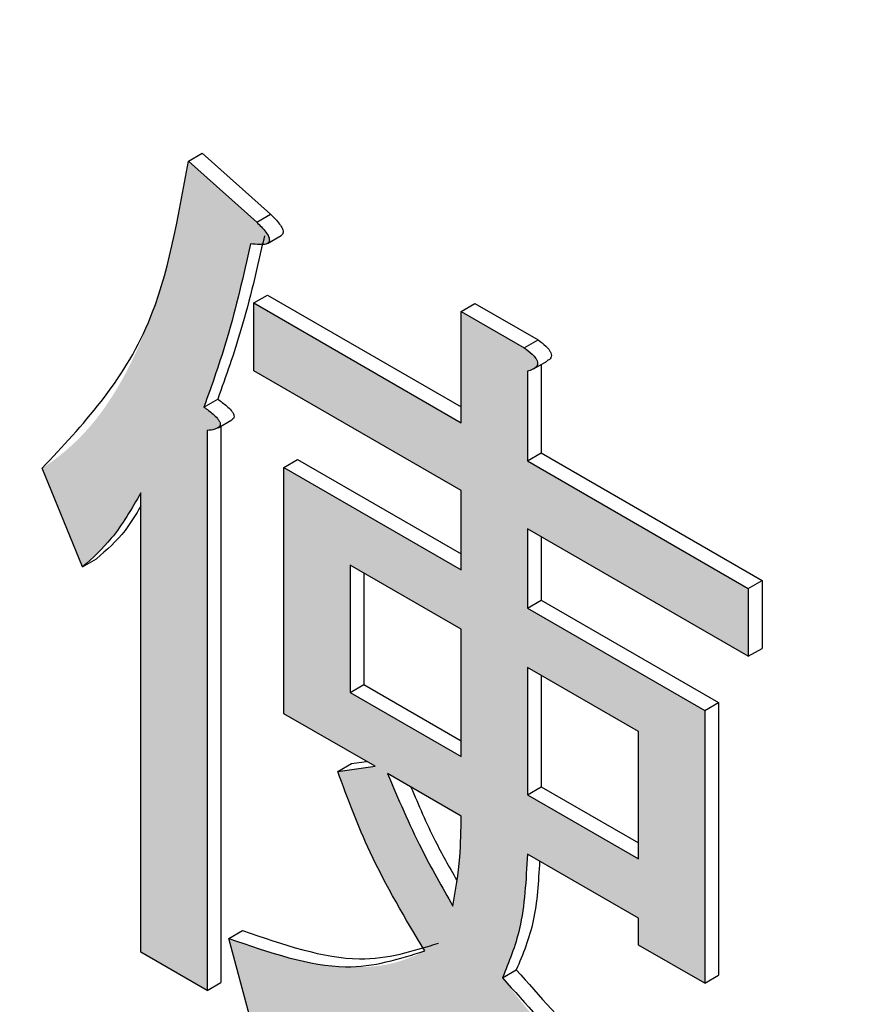
# Model space of a CAD drawing. Units: millimetres. Extents: x 6 to 589, y 9 to 411.
# Drawn here: x 269 to 269, y 295 to 295 of the extents above; entities that cross this region are included whole.
import ezdxf

# ---------------------------------------------------------------- set-up
doc = ezdxf.new("R2010")
doc.units = ezdxf.units.MM

msp = doc.modelspace()

# ---------------------------------------------------------------- hatches: boundary and pattern name
at = {"linetype": 'Continuous', "true_color": 0x191924}
h = msp.add_hatch(color=250, dxfattribs=at)
edge = h.paths.add_edge_path(flags=0)
edge.add_spline(control_points=[(268.866436, 295.132928), (268.871745, 295.147627), (268.877015, 295.162348), (268.881743, 295.177244), (268.886457, 295.192097), (268.890744, 295.207092), (268.894631, 295.222183), (268.898942, 295.238923), (268.902655, 295.255815), (268.906339, 295.272705)], knot_values=[0, 0, 0, 0, 0.0001407, 0.0001407, 0.0001407, 0.0002809, 0.0002809, 0.0002809, 0.0004365, 0.0004365, 0.0004365, 0.0004365], weights=[1, 1, 1, 1, 1, 1, 1, 1, 1, 1], degree=3, periodic=0)
edge.add_spline(control_points=[(268.906339, 295.272705), (268.907419, 295.272571), (268.908499, 295.272438), (268.909581, 295.272319), (268.912455, 295.272004), (268.91541, 295.271648), (268.918254, 295.272173), (268.919024, 295.272315), (268.919791, 295.272545), (268.920483, 295.272911), (268.920878, 295.27312), (268.921261, 295.273369), (268.921577, 295.273686), (268.921806, 295.273916), (268.922001, 295.274189), (268.922134, 295.274485), (268.922266, 295.27478), (268.92234, 295.275103), (268.92237, 295.275425), (268.922441, 295.276181), (268.922316, 295.276958), (268.92211, 295.277688), (268.921905, 295.278413), (268.921604, 295.279112), (268.921257, 295.27978), (268.920491, 295.281253), (268.919501, 295.282611), (268.918442, 295.28389), (268.916333, 295.286439), (268.913979, 295.288778), (268.911659, 295.291137)], knot_values=[0, 0, 0, 0, 0.0000098, 0.0000098, 0.0000098, 0.0000359, 0.0000359, 0.0000359, 0.0000429, 0.0000429, 0.0000429, 0.0000469, 0.0000469, 0.0000469, 0.0000498, 0.0000498, 0.0000498, 0.0000527, 0.0000527, 0.0000527, 0.0000595, 0.0000595, 0.0000595, 0.0000662, 0.0000662, 0.0000662, 0.000081, 0.000081, 0.000081, 0.0001106, 0.0001106, 0.0001106, 0.0001106], weights=[1, 1, 1, 1, 1, 1, 1, 1, 1, 1, 1, 1, 1, 1, 1, 1, 1, 1, 1, 1, 1, 1, 1, 1, 1, 1, 1, 1, 1, 1, 1], degree=3, periodic=0)
edge.add_line((268.911659, 295.291137), (268.853135, 295.343354))
edge.add_spline(control_points=[(268.853135, 295.343354), (268.846675, 295.30365), (268.838518, 295.264004), (268.826084, 295.225748), (268.815375, 295.192799), (268.801093, 295.160367), (268.7812, 295.132001), (268.767068, 295.11185), (268.748863, 295.093914), (268.728104, 295.080693)], knot_values=[0, 0, 0, 0, 0.000362, 0.000362, 0.000362, 0.0006754, 0.0006754, 0.0006754, 0.000899, 0.000899, 0.000899, 0.000899], weights=[1, 1, 1, 1, 1, 1, 1, 1, 1, 1], degree=3, periodic=0)
edge.add_line((268.728104, 295.080693), (268.762687, 294.996218))
edge.add_spline(control_points=[(268.762687, 294.996218), (268.768867, 295.001359), (268.775009, 295.00662), (268.7804, 295.012582), (268.785683, 295.018425), (268.790514, 295.024681), (268.795072, 295.031105), (268.801518, 295.040189), (268.807036, 295.049913), (268.812443, 295.059652)], knot_values=[0, 0, 0, 0, 0.0000723, 0.0000723, 0.0000723, 0.0001431, 0.0001431, 0.0001431, 0.0002433, 0.0002433, 0.0002433, 0.0002433], weights=[1, 1, 1, 1, 1, 1, 1, 1, 1, 1], degree=3, periodic=0)
edge.add_line((268.812443, 295.059652), (268.812443, 294.666447))
edge.add_line((268.812443, 294.666447), (268.869096, 294.633742))
edge.add_line((268.869096, 294.633742), (268.869096, 295.112961))
edge.add_spline(control_points=[(268.869096, 295.112961), (268.870254, 295.113042), (268.871414, 295.113121), (268.872565, 295.113277), (268.874392, 295.113524), (268.876212, 295.114035), (268.87787, 295.114842), (268.878381, 295.115091), (268.87889, 295.115373), (268.879312, 295.115755), (268.879586, 295.116003), (268.879826, 295.116297), (268.880011, 295.116617), (268.880194, 295.116933), (268.880329, 295.117284), (268.880399, 295.117642), (268.880468, 295.118), (268.880474, 295.118375), (268.880422, 295.118737), (268.880351, 295.119235), (268.880181, 295.11972), (268.879978, 295.12018), (268.879401, 295.121489), (268.878536, 295.122674), (268.877583, 295.12374), (268.876637, 295.124797), (268.875607, 295.125779), (268.874549, 295.126723), (268.87201, 295.128991), (268.869222, 295.130972), (268.866436, 295.132928)], knot_values=[0, 0, 0, 0, 0.0000105, 0.0000105, 0.0000105, 0.0000272, 0.0000272, 0.0000272, 0.0000324, 0.0000324, 0.0000324, 0.0000357, 0.0000357, 0.0000357, 0.000039, 0.000039, 0.000039, 0.0000423, 0.0000423, 0.0000423, 0.0000468, 0.0000468, 0.0000468, 0.0000598, 0.0000598, 0.0000598, 0.0000726, 0.0000726, 0.0000726, 0.0001033, 0.0001033, 0.0001033, 0.0001033], weights=[1, 1, 1, 1, 1, 1, 1, 1, 1, 1, 1, 1, 1, 1, 1, 1, 1, 1, 1, 1, 1, 1, 1, 1, 1, 1, 1, 1, 1, 1, 1], degree=3, periodic=0)
h = msp.add_hatch(color=250, dxfattribs=at)
edge = h.paths.add_edge_path(flags=0)
edge.add_line((269.140438, 295.183641), (269.086445, 295.21481))
edge.add_line((269.086445, 295.21481), (269.086445, 295.119581))
edge.add_line((269.086445, 295.119581), (268.908999, 295.222018))
edge.add_line((268.908999, 295.222018), (268.908999, 295.163879))
edge.add_line((268.908999, 295.163879), (269.086445, 295.061442))
edge.add_line((269.086445, 295.061442), (269.086445, 294.993632))
edge.add_line((269.086445, 294.993632), (268.934813, 295.081167))
edge.add_line((268.934813, 295.081167), (268.934813, 294.87057))
edge.add_line((268.934813, 294.87057), (269.012747, 294.82558))
edge.add_line((269.012747, 294.82558), (268.980825, 294.821139))
edge.add_spline(control_points=[(268.980825, 294.821139), (268.989684, 294.794401), (269.000416, 294.7682), (269.013017, 294.743007), (269.019469, 294.730108), (269.026192, 294.717338), (269.033273, 294.704773), (269.040352, 294.692211), (269.047828, 294.679876), (269.055311, 294.667551)], knot_values=[0, 0, 0, 0, 0.0002535, 0.0002535, 0.0002535, 0.000383, 0.000383, 0.000383, 0.0005125, 0.0005125, 0.0005125, 0.0005125], weights=[1, 1, 1, 1, 1, 1, 1, 1, 1, 1], degree=3, periodic=0)
edge.add_spline(control_points=[(269.055311, 294.667551), (269.043503, 294.661571), (269.030721, 294.65691), (269.017612, 294.655083), (268.995573, 294.652011), (268.972746, 294.654408), (268.950968, 294.658979), (268.929394, 294.663507), (268.908397, 294.670652), (268.887717, 294.678287)], knot_values=[0, 0, 0, 0, 0.0001191, 0.0001191, 0.0001191, 0.00032, 0.00032, 0.00032, 0.0005176, 0.0005176, 0.0005176, 0.0005176], weights=[1, 1, 1, 1, 1, 1, 1, 1, 1, 1], degree=3, periodic=0)
edge.add_line((268.887717, 294.678287), (268.906339, 294.60917))
edge.add_spline(control_points=[(268.906339, 294.60917), (268.929978, 294.601317), (268.954027, 294.594072), (268.978654, 294.590334), (269.000812, 294.586971), (269.02378, 294.585894), (269.045885, 294.589593), (269.063155, 294.592483), (269.079896, 294.599168), (269.095214, 294.607652)], knot_values=[0, 0, 0, 0, 0.0002242, 0.0002242, 0.0002242, 0.0004268, 0.0004268, 0.0004268, 0.0005853, 0.0005853, 0.0005853, 0.0005853], weights=[1, 1, 1, 1, 1, 1, 1, 1, 1, 1], degree=3, periodic=0)
edge.add_spline(control_points=[(269.095214, 294.607652), (269.12496, 294.566488), (269.157258, 294.526912), (269.192866, 294.490699), (269.2135, 294.469714), (269.235069, 294.449611), (269.257423, 294.430468), (269.279766, 294.411335), (269.303072, 294.393329), (269.326653, 294.375744)], knot_values=[0, 0, 0, 0, 0.0004571, 0.0004571, 0.0004571, 0.0007213, 0.0007213, 0.0007213, 0.0009854, 0.0009854, 0.0009854, 0.0009854], weights=[1, 1, 1, 1, 1, 1, 1, 1, 1, 1], degree=3, periodic=0)
edge.add_line((269.326653, 294.375744), (269.345274, 294.432576))
edge.add_spline(control_points=[(269.345274, 294.432576), (269.308135, 294.461503), (269.271496, 294.49116), (269.236484, 294.522629), (269.215722, 294.541291), (269.195442, 294.560536), (269.176148, 294.580712), (269.156842, 294.600901), (269.138741, 294.622294), (269.121816, 294.644517)], knot_values=[0, 0, 0, 0, 0.0004237, 0.0004237, 0.0004237, 0.0006749, 0.0006749, 0.0006749, 0.0009264, 0.0009264, 0.0009264, 0.0009264], weights=[1, 1, 1, 1, 1, 1, 1, 1, 1, 1], degree=3, periodic=0)
edge.add_spline(control_points=[(269.121816, 294.644517), (269.126583, 294.655583), (269.131146, 294.666816), (269.134253, 294.678457), (269.137287, 294.689824), (269.139527, 294.701431), (269.140977, 294.713106), (269.142508, 294.725439), (269.142816, 294.737905), (269.143098, 294.75033)], knot_values=[0, 0, 0, 0, 0.0001084, 0.0001084, 0.0001084, 0.0002141, 0.0002141, 0.0002141, 0.0003258, 0.0003258, 0.0003258, 0.0003258], weights=[1, 1, 1, 1, 1, 1, 1, 1, 1, 1], degree=3, periodic=0)
edge.add_line((269.143098, 294.75033), (269.238078, 294.695499))
edge.add_line((269.238078, 294.695499), (269.238078, 294.672631))
edge.add_line((269.238078, 294.672631), (269.29473, 294.639926))
edge.add_line((269.29473, 294.639926), (269.29473, 294.873392))
edge.add_line((269.29473, 294.873392), (269.143098, 294.960927))
edge.add_line((269.143098, 294.960927), (269.143098, 295.028737))
edge.add_line((269.143098, 295.028737), (269.331973, 294.919701))
edge.add_line((269.331973, 294.919701), (269.331973, 294.97784))
edge.add_line((269.331973, 294.97784), (269.143098, 295.086876))
edge.add_line((269.143098, 295.086876), (269.143098, 295.163674))
edge.add_spline(control_points=[(269.143098, 295.163674), (269.143982, 295.163908), (269.144868, 295.164143), (269.145735, 295.164436), (269.147063, 295.164886), (269.148351, 295.165522), (269.149475, 295.166361), (269.150018, 295.166766), (269.150552, 295.167209), (269.150962, 295.16775), (269.151256, 295.168136), (269.151484, 295.16858), (269.151626, 295.169044), (269.151768, 295.169506), (269.151828, 295.17), (269.15181, 295.170483), (269.151788, 295.171079), (269.151642, 295.171672), (269.151442, 295.172234), (269.150841, 295.173919), (269.149724, 295.175411), (269.148528, 295.176742), (269.14616, 295.179379), (269.143302, 295.181554), (269.140438, 295.183641)], knot_values=[0, 0, 0, 0, 0.0000082, 0.0000082, 0.0000082, 0.000021, 0.000021, 0.000021, 0.0000271, 0.0000271, 0.0000271, 0.0000315, 0.0000315, 0.0000315, 0.0000358, 0.0000358, 0.0000358, 0.0000412, 0.0000412, 0.0000412, 0.0000577, 0.0000577, 0.0000577, 0.0000901, 0.0000901, 0.0000901, 0.0000901], weights=[1, 1, 1, 1, 1, 1, 1, 1, 1, 1, 1, 1, 1, 1, 1, 1, 1, 1, 1, 1, 1, 1, 1, 1, 1], degree=3, periodic=0)
h.paths.add_polyline_path([(269.238078, 294.855239), (269.238078, 294.746357), (269.143098, 294.801187), (269.143098, 294.91007)], flags=0)
h.paths.add_polyline_path([(269.086445, 294.942775), (269.086445, 294.833892), (268.991466, 294.888723), (268.991466, 294.997605)], flags=0)
edge = h.paths.add_edge_path(flags=0)
edge.add_spline(control_points=[(269.086445, 294.783035), (269.086314, 294.774273), (269.086181, 294.765507), (269.085751, 294.756755), (269.085324, 294.748038), (269.084634, 294.739325), (269.083534, 294.730668), (269.08248, 294.722373), (269.080901, 294.714149), (269.079253, 294.705952)], knot_values=[0, 0, 0, 0, 0.0000789, 0.0000789, 0.0000789, 0.0001574, 0.0001574, 0.0001574, 0.0002327, 0.0002327, 0.0002327, 0.0002327], weights=[1, 1, 1, 1, 1, 1, 1, 1, 1, 1], degree=3, periodic=0)
edge.add_spline(control_points=[(269.079253, 294.705952), (269.068856, 294.724127), (269.058688, 294.742453), (269.049365, 294.761202), (269.044632, 294.770722), (269.040022, 294.780308), (269.035701, 294.790022), (269.03138, 294.799733), (269.027381, 294.809586), (269.023388, 294.819437)], knot_values=[0, 0, 0, 0, 0.0001884, 0.0001884, 0.0001884, 0.0002841, 0.0002841, 0.0002841, 0.0003797, 0.0003797, 0.0003797, 0.0003797], weights=[1, 1, 1, 1, 1, 1, 1, 1, 1, 1], degree=3, periodic=0)
edge.add_line((269.023388, 294.819437), (269.086445, 294.783035))

# ---------------------------------------------------------------- linework, layer by layer
at = {"color": 7, "linetype": 'Continuous', "lineweight": 25}
for p, q in [((268.853134, 295.343354), (268.86492, 295.350158)), ((268.86492, 295.350158), (268.923444, 295.297941)), ((268.853134, 295.343354), (268.911659, 295.291137)), ((268.911659, 295.291137), (268.923444, 295.297941)), ((268.920681, 295.27302), (268.932466, 295.279823)), ((268.908999, 295.222019), (268.920784, 295.228822)), ((268.920784, 295.228822), (269.086445, 295.133188)), ((268.908999, 295.163879), (268.908999, 295.222019)), ((268.908999, 295.222019), (269.086445, 295.119581)), ((269.086445, 295.214809), (269.098231, 295.221613)), ((269.086445, 295.119581), (269.086445, 295.214809)), ((269.086445, 295.214809), (269.140438, 295.18364)), ((269.098231, 295.221613), (269.152223, 295.190444)), ((269.140438, 295.18364), (269.152223, 295.190444)), ((269.148241, 295.165548), (269.160027, 295.172352)), ((269.086445, 295.061441), (268.908999, 295.163879)), ((269.143098, 295.163673), (269.143098, 295.086877)), ((269.154883, 295.169384), (269.154883, 295.09368)), ((268.866435, 295.132929), (268.878221, 295.139732)), ((268.878481, 295.115162), (268.890267, 295.121965)), ((268.869096, 295.112961), (268.869096, 294.633742)), ((268.880881, 295.116548), (268.880881, 294.640545)), ((268.934813, 295.081168), (268.946599, 295.087971)), ((268.946599, 295.087971), (269.086445, 295.007239)), ((269.143098, 295.086877), (269.154883, 295.09368)), ((269.154883, 295.09368), (269.343759, 294.984644)), ((268.762687, 294.996218), (268.728104, 295.080692)), ((268.934813, 294.87057), (268.934813, 295.081168)), ((268.934813, 295.081168), (269.086445, 294.993632)), ((269.143098, 295.086877), (269.331974, 294.977841)), ((268.812443, 294.666446), (268.812443, 295.059652)), ((269.086445, 294.993632), (269.086445, 295.061441)), ((269.331974, 294.919701), (269.143098, 295.028737)), ((269.143098, 295.028737), (269.143098, 294.960928)), ((269.154883, 295.021933), (269.154883, 294.967731)), ((268.762687, 294.996218), (268.774473, 295.003022)), ((269.086445, 294.942775), (268.991466, 294.997605)), ((268.991466, 294.997605), (268.991466, 294.888723)), ((269.003251, 294.990802), (269.003251, 294.895527)), ((269.331974, 294.977841), (269.343759, 294.984644)), ((269.343759, 294.984644), (269.343759, 294.926504)), ((269.331974, 294.977841), (269.331974, 294.919701)), ((269.143098, 294.960928), (269.154883, 294.967731)), ((269.154883, 294.967731), (269.306516, 294.880195)), ((269.143098, 294.960928), (269.294731, 294.873392)), ((269.086445, 294.833893), (269.086445, 294.942775)), ((269.331974, 294.919701), (269.343759, 294.926504)), ((269.238077, 294.855239), (269.143098, 294.91007)), ((269.143098, 294.91007), (269.143098, 294.801188)), ((269.154883, 294.903266), (269.154883, 294.807991)), ((268.991466, 294.888723), (269.003251, 294.895527)), ((269.003251, 294.895527), (269.086445, 294.8475)), ((268.991466, 294.888723), (269.086445, 294.833893)), ((269.294731, 294.873392), (269.306516, 294.880195)), ((269.306516, 294.880195), (269.306516, 294.646729)), ((269.012747, 294.82558), (268.934813, 294.87057)), ((269.294731, 294.873392), (269.294731, 294.639926)), ((269.238077, 294.746357), (269.238077, 294.855239)), ((268.980824, 294.82114), (268.99261, 294.827943)), ((268.99261, 294.827943), (269.005539, 294.829741)), ((268.980824, 294.82114), (269.012747, 294.82558)), ((269.086445, 294.783035), (269.023388, 294.819437)), ((269.143098, 294.801188), (269.154883, 294.807991)), ((269.143098, 294.801188), (269.238077, 294.746357)), ((269.154883, 294.807991), (269.238077, 294.759964)), ((269.238077, 294.6955), (269.143098, 294.75033)), ((269.238077, 294.672631), (269.238077, 294.6955)), ((268.887718, 294.678286), (268.899503, 294.68509)), ((268.906339, 294.60917), (268.887718, 294.678286)), ((268.869096, 294.633742), (268.812443, 294.666446)), ((269.294731, 294.639926), (269.238077, 294.672631)), ((269.121816, 294.644517), (269.133601, 294.65132)), ((269.294731, 294.639926), (269.306516, 294.646729)), ((268.869096, 294.633742), (268.880881, 294.640545))]:
    msp.add_line(p, q, dxfattribs=at)
for points, knots in [([(243.545369, 298.50699), (244.67288, 297.821936), (247.942655, 295.835285), (253.412934, 292.575645), (259.979918, 288.740754), (266.623341, 284.945379), (272.388826, 281.717101), (275.952806, 279.761371), (277.25629, 279.046085)], [0, 0, 0, 0, 0.1031397, 0.2991045, 0.4950698, 0.6910348, 0.8869996, 1, 1, 1, 1]), ([(268.728104, 295.080692), (268.762796, 295.117576), (268.824917, 295.183622), (268.844492, 295.294429), (268.853134, 295.343354)], [0, 0, 0, 0, 0.5584607, 1, 1, 1, 1]), ([(268.911659, 295.291137), (268.914346, 295.28851), (268.918044, 295.284893), (268.921597, 295.279487), (268.922431, 295.276674), (268.922391, 295.274206), (268.920648, 295.272823), (268.917846, 295.27194), (268.913024, 295.27186), (268.908951, 295.272375), (268.906339, 295.272705)], [0, 0, 0, 0, 0.2496523, 0.3435371, 0.3907554, 0.4377196, 0.5260574, 0.6142664, 0.7525723, 1, 1, 1, 1]), ([(268.923444, 295.297941), (268.926131, 295.295314), (268.929828, 295.2917), (268.933383, 295.286288), (268.934214, 295.283482), (268.934188, 295.281031), (268.933129, 295.280311), (268.932447, 295.279848)], [0, 0, 0, 0, 0.4776121, 0.6572239, 0.7475577, 0.8374053, 1, 1, 1, 1]), ([(268.918124, 295.279508), (268.911964, 295.252246), (268.900964, 295.203562), (268.88517, 295.159236), (268.878221, 295.139732)], [0, 0, 0, 0, 0.5599777, 1, 1, 1, 1]), ([(268.906339, 295.272705), (268.900179, 295.245443), (268.889178, 295.196759), (268.873385, 295.152433), (268.866435, 295.132929)], [0, 0, 0, 0, 0.5599777, 1, 1, 1, 1]), ([(269.152223, 295.190444), (269.154484, 295.188769), (269.157877, 295.186256), (269.161622, 295.182215), (269.163241, 295.179333), (269.163799, 295.176845), (269.163159, 295.174909), (269.161795, 295.17347), (269.160648, 295.172779), (269.160003, 295.17239)], [0, 0, 0, 0, 0.3292743, 0.4943756, 0.5774495, 0.659406, 0.763482, 0.8669754, 1, 1, 1, 1]), ([(269.140438, 295.18364), (269.142698, 295.181966), (269.146092, 295.179452), (269.149837, 295.175412), (269.151456, 295.172529), (269.152013, 295.170043), (269.151376, 295.1681), (269.149877, 295.166564), (269.147247, 295.164807), (269.144718, 295.164116), (269.143098, 295.163673)], [0, 0, 0, 0, 0.2494863, 0.37458107, 0.43752492, 0.4996222, 0.57847897, 0.65689443, 0.7802055, 1, 1, 1, 1]), ([(268.878221, 295.139732), (268.880846, 295.137862), (268.884783, 295.135058), (268.889259, 295.130884), (268.891203, 295.128197), (268.892017, 295.126485), (268.892429, 295.124638), (268.89172, 295.122966), (268.890738, 295.122302), (268.890259, 295.121978)], [0, 0, 0, 0, 0.3912668, 0.5868254, 0.6859824, 0.7361978, 0.7841713, 0.8947019, 1, 1, 1, 1]), ([(268.866435, 295.132929), (268.86906, 295.131059), (268.872997, 295.128254), (268.877473, 295.124081), (268.879418, 295.121394), (268.880231, 295.119681), (268.880645, 295.117832), (268.879912, 295.116152), (268.87817, 295.114874), (268.874694, 295.113446), (268.87139, 295.11316), (268.869096, 295.112961)], [0, 0, 0, 0, 0.2495515, 0.3742796, 0.4375223, 0.4695499, 0.5001475, 0.5706444, 0.6406541, 0.7505168, 1, 1, 1, 1]), ([(268.812443, 295.059652), (268.804595, 295.045923), (268.790581, 295.021408), (268.77121, 295.003914), (268.762687, 294.996218)], [0, 0, 0, 0, 0.56005343, 1, 1, 1, 1]), ([(268.812443, 295.048241), (268.808179, 295.041035), (268.797626, 295.023205), (268.783117, 295.010557), (268.774473, 295.003022)], [0, 0, 0, 0, 0.4041425, 1, 1, 1, 1]), ([(269.055311, 294.66755), (269.03867, 294.695416), (269.008962, 294.745161), (268.98942, 294.797931), (268.980824, 294.82114)], [0, 0, 0, 0, 0.5601819, 1, 1, 1, 1]), ([(269.023388, 294.819437), (269.032591, 294.797825), (269.049028, 294.759222), (269.070016, 294.722232), (269.079253, 294.705951)], [0, 0, 0, 0, 0.5598625, 1, 1, 1, 1]), ([(269.043478, 294.807839), (269.050041, 294.792406), (269.061521, 294.765413), (269.076181, 294.739548), (269.08246, 294.728471)], [0, 0, 0, 0, 0.5717388, 1, 1, 1, 1]), ([(269.079253, 294.705951), (269.081648, 294.719613), (269.085925, 294.744015), (269.086286, 294.77111), (269.086445, 294.783035)], [0, 0, 0, 0, 0.55987341, 1, 1, 1, 1]), ([(269.143098, 294.75033), (269.141924, 294.728257), (269.139827, 294.688827), (269.127321, 294.65806), (269.121816, 294.644517)], [0, 0, 0, 0, 0.5598134, 1, 1, 1, 1]), ([(269.153514, 294.744317), (269.15249, 294.726771), (269.150457, 294.691939), (269.139192, 294.664792), (269.133601, 294.65132)], [0, 0, 0, 0, 0.5037451, 1, 1, 1, 1]), ([(268.899503, 294.68509), (268.934084, 294.673135), (268.99577, 294.651811), (269.045323, 294.667472), (269.067096, 294.674354)], [0, 0, 0, 0, 0.5605942, 1, 1, 1, 1]), ([(268.887718, 294.678286), (268.922298, 294.666332), (268.983984, 294.645008), (269.033537, 294.660669), (269.055311, 294.66755)], [0, 0, 0, 0, 0.5605942, 1, 1, 1, 1]), ([(269.133601, 294.65132), (269.173551, 294.606499), (269.245014, 294.526321), (269.322771, 294.465986), (269.35706, 294.43938)], [0, 0, 0, 0, 0.5590325, 1, 1, 1, 1]), ([(269.121816, 294.644517), (269.161766, 294.599695), (269.233228, 294.519518), (269.310986, 294.459182), (269.345274, 294.432576)], [0, 0, 0, 0, 0.5590325, 1, 1, 1, 1])]:
    msp.add_open_spline(points, degree=3, knots=knots, dxfattribs=at)

doc.saveas('drawing.dxf')
